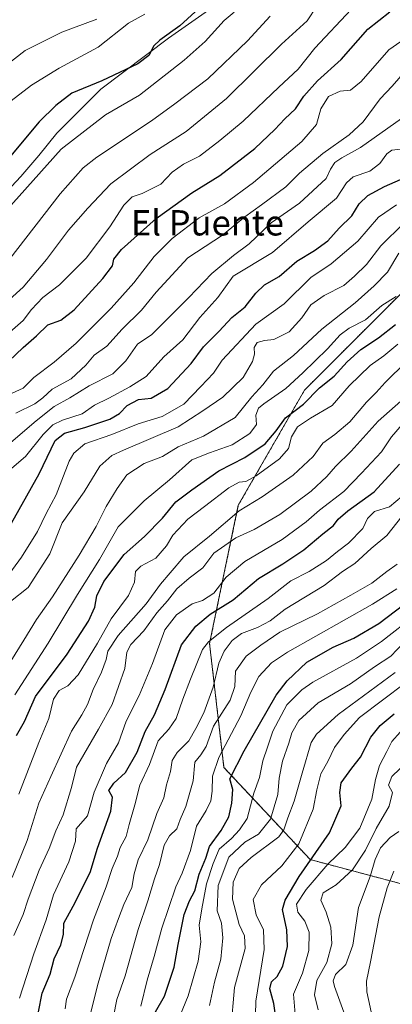
# Model space of a CAD drawing. Units: metres. Extents: x 634408 to 637871, y 4745939 to 4748320.
# Drawn here: x 636465 to 636582, y 4747599 to 4747910 of the extents above; entities that cross this region are included whole.
import ezdxf
from ezdxf.enums import TextEntityAlignment as Align

# ---------------------------------------------------------------- set-up
doc = ezdxf.new("R2010")
doc.units = ezdxf.units.M
doc.header["$MEASUREMENT"] = 0
doc.linetypes.add('TRAZOS', pattern=[0.75, 0.5, -0.25])
for name, color, linetype, lineweight in [('Arbolado forestal', 92, 'TRAZOS', 0), ('Arbolado forestal CxS', 92, 'Continuous', 0), ('Curva de nivel maestra', 36, 'Continuous', 30), ('Curva de nivel normal', 36, 'Continuous', 0), ('Espacio natural protegido', 2, 'Continuous', 13), ('Espacio natural protegido CxS', 2, 'Continuous', 0), ('Texto cartográfico', 19, 'Continuous', 0)]:
    doc.layers.add(name, color=color, linetype=linetype, lineweight=lineweight)
doc.styles.add('Arial', font='txt', dxfattribs={"height": 0.2})

# ---------------------------------------------------------------- blocks, each defined once
blk = doc.blocks.new('*U161')
at = {"layer": 'Curva de nivel normal', "color": 36, "linetype": 'Continuous', "lineweight": 0}
blk.add_polyline3d([(636515.19, 4747595.3, 730), (636517.84, 4747601.74, 730), (636521.02, 4747612.65, 730), (636521.92, 4747618.74, 730), (636521.37, 4747623.98, 730), (636522.21, 4747629.18, 730), (636523.65, 4747637.07, 730), (636525.78, 4747643.46, 730), (636527.66, 4747648.06, 730), (636531.56, 4747651.4, 730), (636534.14, 4747654.15, 730), (636536.53, 4747657.72, 730), (636538.64, 4747665.68, 730), (636540.38, 4747670.72, 730), (636541.52, 4747675.96, 730), (636543, 4747680.29, 730), (636544.69, 4747685.29, 730), (636549.08, 4747693.62, 730), (636553.81, 4747698.42, 730), (636557.33, 4747700.8, 730), (636571.06, 4747708.39, 730), (636578.95, 4747713.64, 730), (636590.06, 4747722.33, 730)], dxfattribs=at)
blk = doc.blocks.new('*U164')
at = {"layer": 'Curva de nivel normal', "color": 36, "linetype": 'Continuous', "lineweight": 0}
blk.add_polyline3d([(636484.74, 4747587.22, 710), (636489.24, 4747604.97, 710), (636493.51, 4747619.83, 710), (636495.82, 4747626.18, 710), (636497.55, 4747630.6, 710), (636500.05, 4747635.96, 710), (636500.77, 4747640.29, 710), (636502.08, 4747644.62, 710), (636505.1, 4747650.95, 710), (636508.02, 4747659.26, 710), (636510.19, 4747664.28, 710), (636511.07, 4747668.37, 710), (636512.27, 4747672.6, 710), (636512.78, 4747676.03, 710), (636514.35, 4747678.62, 710), (636518.06, 4747682.27, 710), (636520.28, 4747686.2, 710), (636522.8, 4747691.11, 710), (636525.78, 4747699.25, 710), (636527.61, 4747706.84, 710), (636529.22, 4747710.55, 710), (636531.77, 4747713.94, 710), (636534.72, 4747716.16, 710), (636539.76, 4747718.06, 710), (636543.76, 4747720.21, 710), (636548.58, 4747723.88, 710), (636560.85, 4747731.36, 710), (636566.7, 4747735.8, 710), (636570.54, 4747738.25, 710), (636575.76, 4747743.05, 710), (636580.64, 4747747.1, 710), (636587.01, 4747755.18, 710)], dxfattribs=at)
blk = doc.blocks.new('*U166')
at = {"layer": 'Curva de nivel normal', "color": 36, "linetype": 'Continuous', "lineweight": 0}
blk.add_polyline3d([(636551.72, 4747595.94, 755), (636551.2, 4747602.26, 755), (636554.06, 4747608.85, 755), (636555.99, 4747616.01, 755), (636556.11, 4747621.78, 755), (636554.77, 4747625.26, 755), (636552.5, 4747628.11, 755), (636552.15, 4747630.62, 755), (636555.17, 4747635.29, 755), (636562.07, 4747643.29, 755), (636567.54, 4747648.52, 755), (636572.1, 4747654.64, 755), (636575.92, 4747663.88, 755), (636577.08, 4747670.04, 755), (636578.39, 4747674.45, 755), (636580.71, 4747678.92, 755), (636582.23, 4747682.04, 755), (636584.91, 4747685, 755)], dxfattribs=at)
blk = doc.blocks.new('*U170')
at = {"layer": 'Curva de nivel normal', "color": 36, "linetype": 'Continuous', "lineweight": 0}
blk.add_polyline3d([(636458.67, 4747731.34, 655), (636465.18, 4747740.26, 655), (636470.22, 4747748.39, 655), (636472.95, 4747754.06, 655), (636476.1, 4747759.96, 655), (636480.29, 4747770.62, 655), (636481.68, 4747773.12, 655), (636485.24, 4747776.05, 655), (636493.78, 4747779.08, 655), (636502.05, 4747782.37, 655), (636509.7, 4747784.7, 655), (636516.48, 4747788.68, 655), (636521.89, 4747794.2, 655), (636525.86, 4747798.42, 655), (636528.62, 4747802.58, 655), (636539.23, 4747813.94, 655), (636548.18, 4747820.29, 655), (636556.68, 4747828.69, 655), (636563.1, 4747833, 655), (636571.51, 4747840.15, 655), (636578.09, 4747847.69, 655), (636583.76, 4747851.63, 655)], dxfattribs=at)
blk = doc.blocks.new('*U173')
at = {"layer": 'Curva de nivel normal', "color": 36, "linetype": 'Continuous', "lineweight": 0}
blk.add_polyline3d([(636504.15, 4747911.84, 595), (636499.06, 4747908.95, 595), (636489.42, 4747901.43, 595), (636477.09, 4747894.76, 595), (636468.32, 4747889.46, 595), (636461.96, 4747884.49, 595)], dxfattribs=at)
blk = doc.blocks.new('*U177')
at = {"layer": 'Curva de nivel normal', "color": 36, "linetype": 'Continuous', "lineweight": 0}
blk.add_polyline3d([(636586.62, 4747700.62, 745), (636572.02, 4747689.62, 745), (636567.18, 4747684.29, 745), (636564.14, 4747680.15, 745), (636561.98, 4747675.74, 745), (636559.86, 4747671.85, 745), (636558.53, 4747666.75, 745), (636557.39, 4747660.66, 745), (636552.85, 4747649.75, 745), (636547.52, 4747642.8, 745), (636541.04, 4747636.77, 745), (636538.41, 4747632.13, 745), (636539.39, 4747627.3, 745), (636541.7, 4747622.56, 745), (636541.89, 4747616.36, 745), (636539.26, 4747600.06, 745), (636538.83, 4747582.96, 745)], dxfattribs=at)
blk = doc.blocks.new('*U178')
at = {"layer": 'Curva de nivel normal', "color": 36, "linetype": 'Continuous', "lineweight": 0}
blk.add_polyline3d([(636585.04, 4747869.24, 645), (636582.26, 4747868.87, 645), (636580.7, 4747867.76, 645), (636578.45, 4747864.62, 645), (636575.29, 4747862.29, 645), (636570.01, 4747860.46, 645), (636567.9, 4747858.58, 645), (636564.76, 4747853.72, 645), (636555.76, 4747846.21, 645), (636544.52, 4747836.56, 645), (636532.09, 4747829.02, 645), (636527.22, 4747822.29, 645), (636521.56, 4747815.96, 645), (636516.18, 4747808.96, 645), (636510.18, 4747803.62, 645), (636504.62, 4747797.34, 645), (636499.47, 4747794.1, 645), (636492.76, 4747790.5, 645), (636488.27, 4747788.26, 645), (636484.33, 4747785.58, 645), (636478.18, 4747783.54, 645), (636475.09, 4747782.14, 645), (636472.07, 4747779.08, 645), (636466.49, 4747772.11, 645), (636462.16, 4747768.41, 645)], dxfattribs=at)
blk = doc.blocks.new('*U185')
at = {"layer": 'Curva de nivel normal', "color": 36, "linetype": 'Continuous', "lineweight": 0}
blk.add_polyline3d([(636584.13, 4747807.55, 680), (636579.78, 4747803.9, 680), (636575.42, 4747800.83, 680), (636568.76, 4747794.47, 680), (636563.37, 4747788.16, 680), (636556.54, 4747784.18, 680), (636552.41, 4747781.44, 680), (636550.52, 4747778.32, 680), (636549.59, 4747774.64, 680), (636546.7, 4747771.31, 680), (636539.42, 4747765.97, 680), (636536.07, 4747764.16, 680), (636534.02, 4747764.03, 680), (636530.74, 4747762.21, 680), (636523.09, 4747756.31, 680), (636517.76, 4747752.34, 680), (636512.98, 4747747.22, 680), (636510.98, 4747743.86, 680), (636507.65, 4747739.93, 680), (636502.92, 4747737.48, 680), (636501.22, 4747735.79, 680), (636500.88, 4747732.43, 680), (636499.02, 4747728.18, 680), (636493.53, 4747720.76, 680), (636489.23, 4747713.11, 680), (636483.1, 4747703.12, 680), (636479.88, 4747699.62, 680), (636477.08, 4747698.17, 680), (636475.27, 4747695.38, 680), (636473.84, 4747689.33, 680), (636470.63, 4747681.72, 680), (636464.35, 4747665.45, 680)], dxfattribs=at)
blk = doc.blocks.new('*U201')
at = {"layer": 'Curva de nivel normal', "color": 36, "linetype": 'Continuous', "lineweight": 0}
blk.add_polyline3d([(636586.54, 4747893.96, 635), (636582.31, 4747889.14, 635), (636578.56, 4747885.06, 635), (636573.16, 4747877.86, 635), (636568.81, 4747873.69, 635), (636560.42, 4747867.82, 635), (636553.09, 4747861.58, 635), (636548.76, 4747857.33, 635), (636541.09, 4747851.57, 635), (636535.76, 4747847.85, 635), (636528.76, 4747842.01, 635), (636517.78, 4747834.81, 635), (636507.8, 4747823.96, 635), (636503.16, 4747818.29, 635), (636497.04, 4747812.28, 635), (636492.12, 4747806.91, 635), (636488.17, 4747804.11, 635), (636485.56, 4747800.96, 635), (636480.87, 4747796.65, 635), (636474.91, 4747793.4, 635), (636471.92, 4747790.59, 635), (636469.37, 4747788.72, 635), (636463.38, 4747785.76, 635)], dxfattribs=at)
blk = doc.blocks.new('*U203')
at = {"layer": 'Curva de nivel normal', "color": 36, "linetype": 'Continuous', "lineweight": 0}
blk.add_polyline3d([(636569.42, 4747913.32, 620), (636557.89, 4747901.13, 620), (636552.63, 4747894.51, 620), (636546.52, 4747888.8, 620), (636535.29, 4747878, 620), (636527.89, 4747871.94, 620), (636521.43, 4747866.99, 620), (636516.36, 4747864.43, 620), (636512.83, 4747861.93, 620), (636509.26, 4747858.12, 620), (636503.38, 4747855.2, 620), (636500.16, 4747854.12, 620), (636497.58, 4747851.53, 620), (636493.07, 4747844.69, 620), (636485.58, 4747834.76, 620), (636477.23, 4747826.29, 620), (636471.88, 4747822.33, 620), (636468.3, 4747818.56, 620), (636465.76, 4747815.1, 620), (636461.49, 4747811.33, 620)], dxfattribs=at)
blk = doc.blocks.new('*U206')
at = {"layer": 'Curva de nivel normal', "color": 36, "linetype": 'Continuous', "lineweight": 0}
blk.add_polyline3d([(636543.76, 4747911.21, 610), (636536.67, 4747903.4, 610), (636524.06, 4747891.38, 610), (636513.64, 4747883.48, 610), (636506.32, 4747878.18, 610), (636488.97, 4747866.68, 610), (636484.67, 4747863.28, 610), (636477.38, 4747855.04, 610), (636461.55, 4747834.59, 610)], dxfattribs=at)
blk = doc.blocks.new('*U208')
at = {"layer": 'Curva de nivel normal', "color": 36, "linetype": 'Continuous', "lineweight": 0}
blk.add_polyline3d([(636558.53, 4747914.36, 615), (636555.47, 4747909.75, 615), (636547.42, 4747902.34, 615), (636529.95, 4747885.21, 615), (636517.26, 4747874.72, 615), (636505.81, 4747867.53, 615), (636493.47, 4747858.24, 615), (636486.12, 4747850.5, 615), (636480.08, 4747843.62, 615), (636473.05, 4747834.29, 615), (636465.74, 4747825.62, 615), (636461.37, 4747821.68, 615)], dxfattribs=at)
blk = doc.blocks.new('*U214')
at = {"layer": 'Curva de nivel normal', "color": 36, "linetype": 'Continuous', "lineweight": 0}
blk.add_polyline3d([(636502.91, 4747598.45, 720), (636504.93, 4747606.63, 720), (636507.15, 4747614.08, 720), (636509.54, 4747623.12, 720), (636514.01, 4747636.17, 720), (636516.02, 4747640.43, 720), (636518.58, 4747647.62, 720), (636520.5, 4747655.3, 720), (636523.59, 4747660.27, 720), (636525.02, 4747663.26, 720), (636525.48, 4747666.35, 720), (636525.52, 4747671.1, 720), (636527.6, 4747677, 720), (636534.55, 4747690.13, 720), (636537.72, 4747697.61, 720), (636540.22, 4747702.54, 720), (636544.24, 4747706.89, 720), (636549.24, 4747710.29, 720), (636576.16, 4747725.43, 720), (636583.87, 4747730.31, 720)], dxfattribs=at)
blk = doc.blocks.new('*U215')
at = {"layer": 'Curva de nivel normal', "color": 36, "linetype": 'Continuous', "lineweight": 0}
blk.add_polyline3d([(636457.07, 4747893.22, 590), (636466.34, 4747900.35, 590), (636477.98, 4747906.16, 590), (636488.98, 4747910.21, 590)], dxfattribs=at)
blk = doc.blocks.new('*U217')
at = {"layer": 'Curva de nivel normal', "color": 36, "linetype": 'Continuous', "lineweight": 0}
blk.add_polyline3d([(636585.99, 4747713.19, 735), (636581.94, 4747709.02, 735), (636576.8, 4747705.68, 735), (636569.22, 4747700.25, 735), (636558.93, 4747694.28, 735), (636552.85, 4747688.67, 735), (636550.63, 4747684.8, 735), (636549.7, 4747681.56, 735), (636547.74, 4747675.88, 735), (636546.67, 4747670.52, 735), (636546.24, 4747665.34, 735), (636543.86, 4747657.52, 735), (636540.09, 4747652.78, 735), (636535.81, 4747650.23, 735), (636530.78, 4747645.51, 735), (636527.4, 4747636.54, 735), (636527.02, 4747628.59, 735), (636528.43, 4747624.63, 735), (636528.86, 4747619.98, 735), (636528.21, 4747613.26, 735), (636526.18, 4747606.01, 735), (636524.66, 4747598.62, 735)], dxfattribs=at)
blk = doc.blocks.new('*U221')
at = {"layer": 'Curva de nivel normal', "color": 36, "linetype": 'Continuous', "lineweight": 0}
blk.add_polyline3d([(636583.35, 4747703.9, 740), (636565.24, 4747690.54, 740), (636558.4, 4747684.34, 740), (636556.76, 4747681.7, 740), (636553.96, 4747672.08, 740), (636551.39, 4747663.23, 740), (636549.37, 4747657.96, 740), (636548.16, 4747654.18, 740), (636546.56, 4747651.98, 740), (636537.82, 4747645.36, 740), (636533.98, 4747641.9, 740), (636532.05, 4747637.6, 740), (636531.9, 4747632.28, 740), (636532.94, 4747628.22, 740), (636533.99, 4747624.29, 740), (636535.67, 4747620.62, 740), (636535.86, 4747616.62, 740), (636532.57, 4747604.29, 740), (636531.38, 4747591.05, 740)], dxfattribs=at)
blk = doc.blocks.new('*U223')
at = {"layer": 'Curva de nivel normal', "color": 36, "linetype": 'Continuous', "lineweight": 0}
blk.add_polyline3d([(636494.23, 4747595.21, 715), (636495.29, 4747600.55, 715), (636497.97, 4747608.04, 715), (636502.1, 4747622.64, 715), (636505.14, 4747631.67, 715), (636507.26, 4747638.66, 715), (636508.84, 4747643.17, 715), (636510.24, 4747649.29, 715), (636511.96, 4747652.29, 715), (636514.3, 4747654.47, 715), (636515.39, 4747657.36, 715), (636517.12, 4747661.47, 715), (636519.5, 4747669.62, 715), (636519.97, 4747675.54, 715), (636521.88, 4747677.85, 715), (636523.53, 4747680.52, 715), (636525.84, 4747686.87, 715), (636531.11, 4747695.08, 715), (636532.59, 4747699.43, 715), (636532.85, 4747704.27, 715), (636536.24, 4747709.06, 715), (636540.88, 4747712.48, 715), (636546.86, 4747716.62, 715), (636558.76, 4747722.39, 715), (636569.3, 4747728.28, 715), (636575.9, 4747732.08, 715), (636580.64, 4747735.77, 715), (636583.9, 4747738.03, 715)], dxfattribs=at)
blk = doc.blocks.new('*U227')
at = {"layer": 'Curva de nivel normal', "color": 36, "linetype": 'Continuous', "lineweight": 0}
blk.add_polyline3d([(636577.64, 4747587.87, 770), (636574.34, 4747603, 770), (636574.24, 4747606.37, 770), (636575.5, 4747612.46, 770), (636578.26, 4747626.62, 770), (636580.8, 4747635.83, 770), (636582.87, 4747641.12, 770)], dxfattribs=at)
blk = doc.blocks.new('*U233')
at = {"layer": 'Curva de nivel normal', "color": 36, "linetype": 'Continuous', "lineweight": 0}
blk.add_polyline3d([(636567.53, 4747595.38, 765), (636564.14, 4747604.65, 765), (636563.7, 4747606.48, 765), (636564.41, 4747608.45, 765), (636567.71, 4747611.58, 765), (636569.92, 4747617.68, 765), (636571.74, 4747629.6, 765), (636575.39, 4747639.42, 765), (636576.98, 4747644.82, 765), (636578.66, 4747648.42, 765), (636581.78, 4747651.74, 765), (636584.42, 4747653.6, 765)], dxfattribs=at)
blk = doc.blocks.new('*U234')
at = {"layer": 'Curva de nivel normal', "color": 36, "linetype": 'Continuous', "lineweight": 0}
blk.add_polyline3d([(636532.42, 4747912.42, 605), (636529.22, 4747909.86, 605), (636523.26, 4747903.19, 605), (636516.56, 4747897.28, 605), (636502.51, 4747886.29, 605), (636491.69, 4747880.04, 605), (636477.69, 4747869.16, 605), (636460.02, 4747849.34, 605)], dxfattribs=at)
blk = doc.blocks.new('*U249')
at = {"layer": 'Curva de nivel normal', "color": 36, "linetype": 'Continuous', "lineweight": 0}
blk.add_polyline3d([(636461.8, 4747776.55, 640), (636469.8, 4747783.33, 640), (636475.56, 4747787.88, 640), (636480.48, 4747790.66, 640), (636486.61, 4747794.42, 640), (636494.07, 4747798.24, 640), (636498.17, 4747802.29, 640), (636501.85, 4747807.54, 640), (636506.38, 4747810.68, 640), (636518.13, 4747822.34, 640), (636525.39, 4747829.96, 640), (636532.18, 4747835.62, 640), (636537.16, 4747839.29, 640), (636544.14, 4747845.96, 640), (636553.06, 4747852.11, 640), (636561.55, 4747859.93, 640), (636562.92, 4747862.84, 640), (636564.21, 4747864.96, 640), (636566.42, 4747866.48, 640), (636572.35, 4747869.7, 640), (636585.34, 4747878.88, 640)], dxfattribs=at)
blk = doc.blocks.new('*U254')
at = {"layer": 'Curva de nivel normal', "color": 36, "linetype": 'Continuous', "lineweight": 0}
blk.add_polyline3d([(636604.09, 4747915.22, 630), (636594.05, 4747909.4, 630), (636581.29, 4747900.58, 630), (636572.51, 4747890.53, 630), (636569.19, 4747887.82, 630), (636565.97, 4747887.51, 630), (636562.23, 4747885.87, 630), (636559.77, 4747881.96, 630), (636558.46, 4747876.96, 630), (636553.79, 4747871.65, 630), (636538.49, 4747858.65, 630), (636529.32, 4747851.95, 630), (636521.38, 4747847.53, 630), (636512.78, 4747840.96, 630), (636507.16, 4747835.29, 630), (636500.68, 4747826.96, 630), (636493.52, 4747818.96, 630), (636482.44, 4747807.93, 630), (636475.56, 4747801.92, 630), (636469.09, 4747797.01, 630), (636465.71, 4747793.7, 630), (636462.27, 4747792.13, 630)], dxfattribs=at)
blk = doc.blocks.new('*U260')
at = {"layer": 'Curva de nivel normal', "color": 36, "linetype": 'Continuous', "lineweight": 0}
blk.add_polyline3d([(636558.94, 4747597.23, 760), (636557.82, 4747602.05, 760), (636558.57, 4747606.5, 760), (636561.76, 4747612.26, 760), (636563.32, 4747618.15, 760), (636563.01, 4747623.38, 760), (636561.46, 4747628.15, 760), (636559.81, 4747631.96, 760), (636560.57, 4747634.29, 760), (636564.7, 4747636.78, 760), (636569.84, 4747641.52, 760), (636573.9, 4747647.77, 760), (636577.33, 4747654.54, 760), (636581.46, 4747661.62, 760), (636582.46, 4747665.96, 760), (636581.22, 4747668.29, 760), (636582.26, 4747670.96, 760), (636587.26, 4747675.77, 760)], dxfattribs=at)
blk = doc.blocks.new('*U268')
at = {"layer": 'Curva de nivel maestra', "color": 36, "linetype": 'Continuous', "lineweight": 30}
blk.add_polyline3d([(636456.63, 4747797.95, 625), (636465.76, 4747806.48, 625), (636469.95, 4747810.23, 625), (636473.52, 4747813.71, 625), (636477.59, 4747815.14, 625), (636481.8, 4747818.42, 625), (636490.94, 4747828.29, 625), (636493.92, 4747832.29, 625), (636494.42, 4747834.43, 625), (636496.76, 4747837.47, 625), (636507.75, 4747847.33, 625), (636519.06, 4747855.36, 625), (636527.85, 4747860.84, 625), (636538.91, 4747869.36, 625), (636545.29, 4747875.36, 625), (636548.47, 4747878.76, 625), (636551.76, 4747881.96, 625), (636554.42, 4747885.93, 625), (636558.76, 4747890.76, 625), (636566.24, 4747897.48, 625), (636574.7, 4747907.14, 625), (636581.62, 4747912.53, 625)], dxfattribs=at)
blk = doc.blocks.new('*U273')
at = {"layer": 'Curva de nivel maestra', "color": 36, "linetype": 'Continuous', "lineweight": 30}
blk.add_polyline3d([(636526.25, 4747918.29, 600), (636515.27, 4747908.12, 600), (636508.88, 4747903.63, 600), (636506.98, 4747901.79, 600), (636505.49, 4747898.77, 600), (636501.94, 4747896.16, 600), (636490.6, 4747890.75, 600), (636481.05, 4747886.89, 600), (636476.09, 4747883.03, 600), (636470.76, 4747877.83, 600), (636461.76, 4747866.98, 600)], dxfattribs=at)
blk = doc.blocks.new('*U279')
at = {"layer": 'Curva de nivel maestra', "color": 36, "linetype": 'Continuous', "lineweight": 30}
blk.add_polyline3d([(636507.5, 4747596.62, 725), (636510.39, 4747601.56, 725), (636513.5, 4747610.73, 725), (636514.75, 4747617.88, 725), (636516.66, 4747627.44, 725), (636518.25, 4747631.74, 725), (636520.03, 4747634.87, 725), (636521.38, 4747640.17, 725), (636523.51, 4747645.16, 725), (636524.63, 4747648.84, 725), (636528.32, 4747653.96, 725), (636530.72, 4747658.29, 725), (636531.67, 4747662.62, 725), (636532.01, 4747666.89, 725), (636531.08, 4747670.29, 725), (636535.6, 4747679.08, 725), (636545.74, 4747696.7, 725), (636549.14, 4747701.23, 725), (636555.42, 4747707.07, 725), (636563.68, 4747711.88, 725), (636570.27, 4747714.68, 725), (636578.16, 4747719.3, 725), (636588.69, 4747727.29, 725)], dxfattribs=at)
blk = doc.blocks.new('*U280')
at = {"layer": 'Curva de nivel maestra', "color": 36, "linetype": 'Continuous', "lineweight": 30}
blk.add_polyline3d([(636546.08, 4747591.29, 750), (636545, 4747599.29, 750), (636543.72, 4747603.96, 750), (636544.18, 4747606.17, 750), (636546.02, 4747607.82, 750), (636547.84, 4747611.09, 750), (636549.29, 4747617.28, 750), (636549.02, 4747622.54, 750), (636547.67, 4747628.98, 750), (636548.56, 4747631.88, 750), (636552.98, 4747639.35, 750), (636562.53, 4747653.17, 750), (636566.2, 4747661.68, 750), (636565.79, 4747665.96, 750), (636566.28, 4747668.96, 750), (636569.56, 4747673.58, 750), (636572.37, 4747677.14, 750), (636575.66, 4747683.38, 750), (636578.54, 4747687.12, 750), (636582.98, 4747690.8, 750)], dxfattribs=at)
blk = doc.blocks.new('*U281')
at = {"layer": 'Curva de nivel maestra', "color": 36, "linetype": 'Continuous', "lineweight": 30}
blk.add_polyline3d([(636457.98, 4747744.04, 650), (636470.82, 4747766.62, 650), (636475.81, 4747777.15, 650), (636478.83, 4747779.51, 650), (636485.26, 4747781.26, 650), (636493.13, 4747783.9, 650), (636496.2, 4747785.64, 650), (636498.62, 4747788.16, 650), (636502.14, 4747790.07, 650), (636506.19, 4747790.56, 650), (636511.49, 4747793.62, 650), (636518.86, 4747801.43, 650), (636522.76, 4747806.79, 650), (636527.64, 4747811.65, 650), (636531.64, 4747815.98, 650), (636535.87, 4747819.42, 650), (636539.23, 4747823.74, 650), (636541.96, 4747826.29, 650), (636546.61, 4747828.96, 650), (636552.2, 4747833.77, 650), (636557.77, 4747837.17, 650), (636561.98, 4747840.28, 650), (636565.66, 4747844.22, 650), (636569.62, 4747848.18, 650), (636571.94, 4747851.93, 650), (636574.64, 4747854.52, 650), (636579.89, 4747857.36, 650), (636585.03, 4747859.64, 650)], dxfattribs=at)

msp = doc.modelspace()

# ---------------------------------------------------------------- linework, layer by layer
at = {"layer": 'Arbolado forestal', "color": 92, "linetype": 'TRAZOS', "lineweight": 0}
msp.add_polyline3d([(636803.56, 4748030.78, 707.03), (636801.29, 4748024.6, 708.17), (636789.48, 4747992.38, 706.41), (636780.38, 4747967.81, 708.91), (636761.26, 4747944.14, 706.9), (636717.58, 4747934.13, 684.34), (636694.82, 4747927.76, 675.04), (636655.69, 4747916.84, 655.83), (636628.39, 4747905.01, 645.65), (636617.46, 4747882.26, 652.57), (636612.91, 4747854.96, 662.45), (636588.34, 4747826.75, 671.11), (636554.66, 4747793.07, 672.91), (636533.73, 4747756.67, 684.23), (636524.63, 4747712.99, 705.64), (636529.18, 4747673.85, 722.67), (636556.48, 4747644.73, 749.69), (636601.08, 4747632.9, 785.58), (636617.16, 4747622.47, 796.28)], dxfattribs=at)
at = {"layer": 'Arbolado forestal CxS', "color": 92, "linetype": 'Continuous', "lineweight": 0}
for points in [[(636655.69, 4747916.84, 655.83), (636628.39, 4747905.01, 645.65), (636617.46, 4747882.26, 652.57), (636612.91, 4747854.96, 662.45), (636588.34, 4747826.75, 671.11), (636554.66, 4747793.07, 672.91), (636533.73, 4747756.67, 684.23), (636524.63, 4747712.99, 705.64), (636529.18, 4747673.85, 722.67), (636556.48, 4747644.73, 749.69), (636601.08, 4747632.9, 785.58), (636617.16, 4747622.47, 796.28), (636616.38, 4747622, 795.71), (636613.84, 4747600.46, 791.81), (636613.82, 4747570.76, 782.34), (636601.02, 4747555.39, 768.48), (636574.96, 4747556.89, 761.48), (636515.26, 4747551.55, 727.76), (636438.45, 4747523.38, 692.09)], [(636813.11, 4747655.86, 878.91), (636790.06, 4747661.5, 864), (636731.59, 4747650.18, 853.59), (636693.19, 4747652.74, 838.89), (636681.54, 4747649.24, 834.31), (636641.98, 4747637.37, 810.56), (636617.16, 4747622.47, 796.28), (636601.08, 4747632.9, 785.58), (636556.48, 4747644.73, 749.69), (636529.18, 4747673.85, 722.67), (636524.63, 4747712.99, 705.64), (636533.73, 4747756.67, 684.23), (636554.66, 4747793.07, 672.91), (636588.34, 4747826.75, 671.11), (636612.91, 4747854.96, 662.45), (636617.46, 4747882.26, 652.57), (636628.39, 4747905.01, 645.65), (636655.69, 4747916.84, 655.83)]]:
    msp.add_polyline3d(points, dxfattribs=at)
at = {"layer": 'Curva de nivel maestra', "color": 36, "linetype": 'Continuous', "lineweight": 30}
for points in [[(636463.66, 4747683.9, 675), (636466.12, 4747688.41, 675), (636469.62, 4747696.29, 675), (636479.58, 4747709.65, 675), (636486.36, 4747720.06, 675), (636488.38, 4747724.48, 675), (636489, 4747728.11, 675), (636491.19, 4747732.57, 675), (636497.65, 4747741.13, 675), (636504.06, 4747746.78, 675), (636509.72, 4747752.56, 675), (636513.93, 4747757.75, 675), (636519.01, 4747761.56, 675), (636527.6, 4747767.56, 675), (636535.84, 4747771.76, 675), (636542.23, 4747776.14, 675), (636545.74, 4747780.2, 675), (636548.61, 4747784.27, 675), (636554.32, 4747788.62, 675), (636559.43, 4747793.76, 675), (636563.98, 4747797.49, 675), (636568.09, 4747802, 675), (636572.42, 4747805.93, 675), (636578.09, 4747809.61, 675), (636583.42, 4747813.83, 675)], [(636470.58, 4747596.62, 700), (636471.77, 4747602.57, 700), (636474.22, 4747608.57, 700), (636475.5, 4747613.36, 700), (636477.66, 4747617.86, 700), (636478.42, 4747621.03, 700), (636478.61, 4747624.7, 700), (636481.5, 4747630.03, 700), (636486.85, 4747640.62, 700), (636489.26, 4747648.38, 700), (636493.45, 4747660.01, 700), (636493.96, 4747664.44, 700), (636492.79, 4747666.52, 700), (636494.42, 4747668.9, 700), (636498.09, 4747672.29, 700), (636501.76, 4747678.67, 700), (636504.29, 4747685.25, 700), (636507.22, 4747690.51, 700), (636510.65, 4747698.46, 700), (636515.81, 4747712.64, 700), (636520.29, 4747718.47, 700), (636524.84, 4747722.28, 700), (636532.1, 4747726.76, 700), (636540.09, 4747733.54, 700), (636547.8, 4747738.23, 700), (636554.4, 4747742.61, 700), (636560.44, 4747747.62, 700), (636563.86, 4747750.29, 700), (636565.32, 4747752.29, 700), (636568.37, 4747754.96, 700), (636576.7, 4747760.96, 700), (636584.69, 4747769.62, 700)]]:
    msp.add_polyline3d(points, dxfattribs=at)
at = {"layer": 'Curva de nivel normal', "color": 36, "linetype": 'Continuous', "lineweight": 0}
for points in [[(636461.74, 4747726.29, 660), (636467.31, 4747730.74, 660), (636474.15, 4747741.35, 660), (636478.09, 4747751.15, 660), (636485.01, 4747760.96, 660), (636489.92, 4747769.07, 660), (636493.74, 4747772.37, 660), (636497.42, 4747774.08, 660), (636514.76, 4747781.45, 660), (636522.54, 4747786.48, 660), (636528.87, 4747790.85, 660), (636535.28, 4747797.09, 660), (636538.24, 4747802.14, 660), (636538.83, 4747804.44, 660), (636538.75, 4747806.58, 660), (636539.73, 4747808.14, 660), (636542.04, 4747808.79, 660), (636544.97, 4747809.09, 660), (636549.81, 4747811.51, 660), (636553.82, 4747815.88, 660), (636556.68, 4747819.98, 660), (636560.82, 4747822.94, 660), (636567.09, 4747826.12, 660), (636570.47, 4747829.03, 660), (636574.28, 4747832.74, 660), (636578.8, 4747838.7, 660), (636586.09, 4747845.81, 660)], [(636457.07, 4747699.96, 665), (636465.93, 4747714.04, 665), (636469.94, 4747720.58, 665), (636475.03, 4747727.78, 665), (636483.42, 4747740.91, 665), (636488.76, 4747749.96, 665), (636491.94, 4747756.29, 665), (636495.46, 4747761.96, 665), (636498.44, 4747766.28, 665), (636504, 4747769.85, 665), (636509.75, 4747772.12, 665), (636514.76, 4747775.13, 665), (636522.76, 4747778.5, 665), (636532.76, 4747784.41, 665), (636538.02, 4747790.9, 665), (636541.5, 4747794.69, 665), (636544.84, 4747799.08, 665), (636551.22, 4747804.04, 665), (636560.09, 4747812.27, 665), (636570.71, 4747820.64, 665), (636576.7, 4747825.96, 665), (636580.89, 4747830.35, 665), (636584.46, 4747836.29, 665)], [(636463.04, 4747696.79, 670), (636473.61, 4747713.16, 670), (636482.94, 4747728.49, 670), (636489.8, 4747739.56, 670), (636495.73, 4747749.85, 670), (636503.92, 4747758.14, 670), (636512, 4747764.7, 670), (636519.06, 4747771.05, 670), (636524.67, 4747773.2, 670), (636531.76, 4747775.79, 670), (636537.4, 4747779.38, 670), (636539.46, 4747782.22, 670), (636539.22, 4747785.13, 670), (636540.1, 4747787.36, 670), (636541.75, 4747788.76, 670), (636548.75, 4747793.56, 670), (636554.09, 4747798.52, 670), (636561.9, 4747806.1, 670), (636565.9, 4747810.56, 670), (636568.76, 4747812.63, 670), (636573.93, 4747815.28, 670), (636579.12, 4747819.78, 670), (636583.6, 4747822.66, 670)], [(636462.29, 4747639.12, 685), (636467.03, 4747650.77, 685), (636470.68, 4747662.62, 685), (636474.45, 4747670.96, 685), (636481.01, 4747685.29, 685), (636484.22, 4747690.48, 685), (636486.03, 4747693.73, 685), (636487.85, 4747698.48, 685), (636490.49, 4747703.96, 685), (636491.92, 4747707.97, 685), (636492.47, 4747710.62, 685), (636495.77, 4747715.55, 685), (636504.59, 4747725.52, 685), (636509.08, 4747731.79, 685), (636512.2, 4747735.36, 685), (636516.55, 4747740.39, 685), (636524.58, 4747746.96, 685), (636534.03, 4747754.94, 685), (636541.24, 4747759.3, 685), (636551.09, 4747766.15, 685), (636557.42, 4747772.08, 685), (636560.42, 4747776.32, 685), (636564.2, 4747779.02, 685), (636568.98, 4747783.04, 685), (636574.26, 4747789.29, 685), (636577.26, 4747792.29, 685), (636580.14, 4747795.49, 685), (636586.88, 4747802.12, 685)], [(636462.8, 4747620.71, 690), (636465.69, 4747627.37, 690), (636467.26, 4747632.28, 690), (636470.79, 4747641.37, 690), (636473.94, 4747648.29, 690), (636476.07, 4747653.87, 690), (636478.32, 4747658.93, 690), (636481.04, 4747667.53, 690), (636482.57, 4747673.96, 690), (636489.52, 4747685.96, 690), (636493.8, 4747693.73, 690), (636497.81, 4747705.09, 690), (636498.52, 4747710.24, 690), (636499.74, 4747712.71, 690), (636503.91, 4747716.97, 690), (636507.98, 4747722.74, 690), (636511.3, 4747726.49, 690), (636514.31, 4747730.25, 690), (636518.2, 4747733.63, 690), (636522.51, 4747736.87, 690), (636526.04, 4747741.58, 690), (636532.91, 4747746.4, 690), (636538.78, 4747749.08, 690), (636546.84, 4747753.74, 690), (636556.76, 4747761.16, 690), (636561.76, 4747765.79, 690), (636564.5, 4747768.98, 690), (636569.43, 4747773.73, 690), (636577.97, 4747783.24, 690), (636585.12, 4747789.54, 690)], [(636464.54, 4747601, 695), (636469.13, 4747614.97, 695), (636473.03, 4747625.66, 695), (636475.31, 4747633.58, 695), (636480.2, 4747644.07, 695), (636482.31, 4747650.57, 695), (636482.46, 4747654.42, 695), (636486.09, 4747658.6, 695), (636488.14, 4747666.05, 695), (636492.04, 4747675.13, 695), (636495.8, 4747681.6, 695), (636498.32, 4747688.43, 695), (636502.34, 4747696.62, 695), (636506.6, 4747706.73, 695), (636510.54, 4747717.32, 695), (636514.22, 4747722.12, 695), (636519.19, 4747725.55, 695), (636522.36, 4747726.59, 695), (636525.96, 4747728.95, 695), (636529.91, 4747733.96, 695), (636535.83, 4747738.96, 695), (636547.58, 4747745.9, 695), (636555.21, 4747751.42, 695), (636559.42, 4747755.11, 695), (636567.06, 4747761.02, 695), (636572.64, 4747766.8, 695), (636579, 4747773.6, 695), (636582.16, 4747778.28, 695), (636590.9, 4747788.45, 695)], [(636478.96, 4747597.62, 705), (636479.42, 4747600.62, 705), (636482.06, 4747607.62, 705), (636487.94, 4747625.68, 705), (636491.99, 4747636.18, 705), (636493.89, 4747641.98, 705), (636495.56, 4747645.85, 705), (636496.38, 4747648.6, 705), (636498.29, 4747652.08, 705), (636499.22, 4747655.78, 705), (636501, 4747662.08, 705), (636502.55, 4747668.29, 705), (636505.64, 4747674.79, 705), (636508.4, 4747682.25, 705), (636511.76, 4747685.94, 705), (636514.09, 4747689.3, 705), (636516.15, 4747695.4, 705), (636518.64, 4747701.77, 705), (636522.45, 4747711.13, 705), (636524.25, 4747713.55, 705), (636529.94, 4747718.08, 705), (636543.18, 4747727.24, 705), (636550.28, 4747732.83, 705), (636556.09, 4747735.72, 705), (636561.58, 4747739.24, 705), (636565.06, 4747742.1, 705), (636568.58, 4747744.68, 705), (636573.12, 4747749.34, 705), (636574.56, 4747752.46, 705), (636576.79, 4747754.68, 705), (636581.52, 4747756.22, 705), (636585.48, 4747759.58, 705)]]:
    msp.add_polyline3d(points, dxfattribs=at)
at = {"layer": 'Espacio natural protegido', "color": 2, "linetype": 'Continuous', "lineweight": 13}
msp.add_polyline3d([(636459.01, 4747854.08, 602.74), (636464.96, 4747860.53, 602.96), (636470.65, 4747867.24, 603.73), (636476.34, 4747874.21, 603.42), (636490.24, 4747888.16, 601.38), (636511.71, 4747904.22, 600.32), (636555.19, 4747934.81, 605.5)], dxfattribs=at)
at = {"layer": 'Espacio natural protegido CxS', "color": 2, "linetype": 'Continuous', "lineweight": 0}
msp.add_polyline3d([(636459.01, 4747854.08, 602.74), (636464.96, 4747860.53, 602.96), (636470.65, 4747867.24, 603.73), (636476.34, 4747874.21, 603.42), (636490.24, 4747888.16, 601.38), (636511.71, 4747904.22, 600.32), (636555.19, 4747934.81, 605.5)], dxfattribs=at)
msp.add_polyline3d([(636459.01, 4747854.08, 602.74), (636464.96, 4747860.53, 602.96), (636470.65, 4747867.24, 603.73), (636476.34, 4747874.21, 603.42), (636490.24, 4747888.16, 601.38), (636511.71, 4747904.22, 600.32), (636555.19, 4747934.81, 605.5)], dxfattribs=at)

# ---------------------------------------------------------------- block references
at = {"layer": 'Curva de nivel maestra', "color": 36, "linetype": 'Continuous', "lineweight": 30}
for name in ['*U279', '*U280', '*U268', '*U281', '*U273']:
    msp.add_blockref(name, (0, 0), dxfattribs=at)
at = {"layer": 'Curva de nivel normal', "color": 36, "linetype": 'Continuous', "lineweight": 0}
for name in ['*U164', '*U223', '*U214', '*U161', '*U217', '*U221', '*U177', '*U166', '*U260', '*U233', '*U227', '*U185', '*U201', '*U254', '*U234', '*U206', '*U208', '*U203', '*U249', '*U178', '*U170', '*U215', '*U173']:
    msp.add_blockref(name, (0, 0), dxfattribs=at)

# ---------------------------------------------------------------- texts
at = {"layer": 'Texto cartográfico', "color": 19, "linetype": 'Continuous', "lineweight": 0, "style": 'Arial'}
msp.add_text('El Puente', height=8, dxfattribs=at).set_placement((636523.95, 4747845.92), align=Align.MIDDLE_CENTER)

doc.saveas('drawing.dxf')
